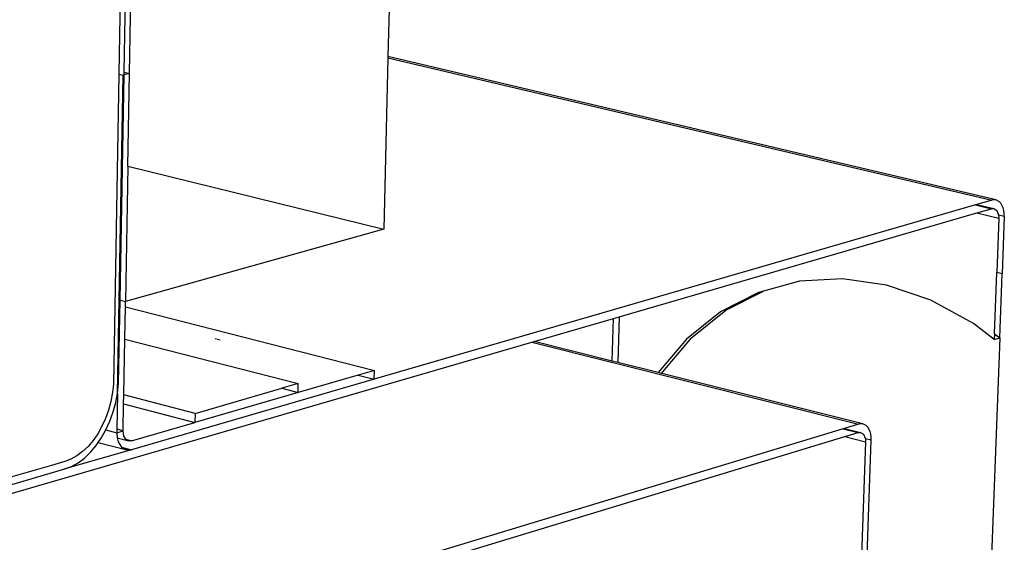
# Model space of a CAD drawing. Units: millimetres. Extents: x 13929 to 35881, y 16391 to 36681.
# Drawn here: x 17446 to 17705, y 27373 to 27511 of the extents above; entities that cross this region are included whole.
import ezdxf

# ---------------------------------------------------------------- set-up
doc = ezdxf.new("R2010")
doc.units = ezdxf.units.MM
doc.layers.add('SectionCutEdges', color=7, linetype='Continuous')

msp = doc.modelspace()

# ---------------------------------------------------------------- linework, layer by layer
for p, q in [((17542.71, 27500.95), (17702.07, 27463.41)), ((17703.14, 27463.46), (17542.72, 27501.24)), ((17471.71, 27496.63), (17472.83, 27496.36)), ((17473.11, 27497.14), (17474.51, 27496.8)), ((17474.07, 27472.37), (17541.64, 27455.76)), ((17697.75, 27462.16), (17701.98, 27461.16)), ((17698.08, 27462.26), (17702.6, 27461.19)), ((17698.11, 27460.04), (17703.88, 27458.67)), ((17705.35, 27459.1), (17703.83, 27459.46)), ((17704.78, 27443.99), (17703.34, 27444.34)), ((17651.28, 27442.01), (17641.8, 27439.44)), ((17662.65, 27442.66), (17651.28, 27442.01)), ((17674.3, 27441), (17662.65, 27442.66)), ((17640.45, 27439.07), (17630.44, 27433.94)), ((17631.91, 27434.37), (17641.8, 27439.44)), ((17641.8, 27439.44), (17640.45, 27439.07)), ((17685.93, 27437.03), (17674.3, 27441)), ((17472.04, 27437.03), (17473.44, 27436.68)), ((17697.23, 27430.85), (17685.93, 27437.03)), ((17473.42, 27435.24), (17539.16, 27418.52)), ((17630.44, 27433.94), (17621.47, 27426.75)), ((17622.94, 27427.18), (17631.91, 27434.37)), ((17601.91, 27420.97), (17602.23, 27432.19)), ((17603.7, 27432.62), (17603.35, 27420.61)), ((17702.67, 27426.66), (17697.23, 27430.85)), ((17702.73, 27428.19), (17704.13, 27427.1)), ((17473.27, 27426.77), (17519.05, 27415.04)), ((17497.1, 27426.89), (17497.45, 27426.8)), ((17497.63, 27426.75), (17498.44, 27426.55)), ((17580.71, 27425.94), (17666.89, 27404.37)), ((17601.91, 27420.97), (17581.33, 27426.12)), ((17621.47, 27426.75), (17613.98, 27417.95)), ((17615.24, 27418.14), (17622.94, 27427.18)), ((17603.35, 27420.61), (17601.91, 27420.97)), ((17613.98, 27417.95), (17603.35, 27420.61)), ((17614.98, 27417.7), (17613.98, 27417.95)), ((17614.98, 27417.7), (17615.24, 27418.14)), ((17534.84, 27417.27), (17539.11, 27416.18)), ((17667.98, 27404.44), (17614.98, 27417.7)), ((17514.71, 27413.79), (17519, 27412.69)), ((17491.83, 27407.19), (17473, 27412.07)), ((17472.96, 27409.71), (17491.78, 27404.82)), ((17468.31, 27402.84), (17471.18, 27402.09)), ((17472.84, 27402.57), (17471.19, 27403)), ((17662.79, 27403.13), (17666.81, 27402.12)), ((17663.15, 27403.24), (17667.44, 27402.16)), ((17471.28, 27400.74), (17474.35, 27399.93)), ((17473.56, 27400.37), (17475.05, 27399.98)), ((17663.27, 27401.05), (17668.75, 27399.67)), ((17670.24, 27400.12), (17668.69, 27400.51)), ((17466.28, 27399.5), (17473.8, 27397.53)), ((17472.43, 27398.28), (17475, 27397.6))]:
    msp.add_line(p, q)
at = {"layer": 'SectionCutEdges'}
for p, q in [((17546.37, 27655.45), (17542.72, 27501.24)), ((17474.51, 27496.8), (17477.04, 27639.58)), ((17473.11, 27497.14), (17474.8, 27591.94)), ((17473.39, 27591.6), (17471.71, 27496.76)), ((17542.71, 27500.95), (17541.64, 27455.76)), ((17542.72, 27501.24), (17542.71, 27500.95)), ((17471.71, 27496.63), (17470.27, 27414.86)), ((17471.36, 27412.4), (17472.83, 27496.36)), ((17471.71, 27496.76), (17471.71, 27496.63)), ((17472.04, 27437.03), (17473.1, 27496.43)), ((17473.1, 27496.43), (17472.83, 27496.36)), ((17473.1, 27496.43), (17473.11, 27497.14)), ((17474.51, 27496.8), (17473.1, 27496.43)), ((17474.07, 27472.37), (17474.51, 27496.8)), ((17474.07, 27472.37), (17473.44, 27436.68)), ((17697.75, 27462.16), (17539.11, 27416.18)), ((17698.08, 27462.26), (17697.75, 27462.16)), ((17702.07, 27463.41), (17698.08, 27462.26)), ((17703.14, 27463.46), (17702.07, 27463.41)), ((17704.08, 27462.99), (17703.14, 27463.46)), ((17704.47, 27462.57), (17704.08, 27462.99)), ((17705.06, 27461.4), (17704.47, 27462.57)), ((17603.7, 27432.62), (17698.11, 27460.04)), ((17698.11, 27460.04), (17701.98, 27461.16)), ((17701.98, 27461.16), (17702.6, 27461.19)), ((17702.6, 27461.19), (17703.37, 27460.67)), ((17703.37, 27460.67), (17703.83, 27459.46)), ((17703.83, 27459.46), (17703.88, 27458.67)), ((17705.24, 27460.69), (17705.06, 27461.4)), ((17705.34, 27459.92), (17705.24, 27460.69)), ((17705.35, 27459.1), (17705.34, 27459.92)), ((17703.88, 27458.67), (17703.34, 27444.34)), ((17705.35, 27459.1), (17704.78, 27443.99)), ((17541.64, 27455.76), (17473.44, 27436.68)), ((17702.73, 27428.19), (17703.34, 27444.34)), ((17704.13, 27427.1), (17704.78, 27443.99)), ((17471.65, 27415.13), (17472.04, 27437.03)), ((17473.42, 27435.24), (17473.44, 27436.68)), ((17473.27, 27426.77), (17473.42, 27435.24)), ((17581.33, 27426.12), (17602.23, 27432.19)), ((17602.23, 27432.19), (17603.7, 27432.62)), ((17702.73, 27428.19), (17702.67, 27426.66)), ((17400.6, 27373.64), (17580.71, 27425.94)), ((17473, 27412.07), (17473.27, 27426.77)), ((17580.71, 27425.94), (17581.33, 27426.12)), ((17704.13, 27427.1), (17697.72, 27258.19)), ((17702.67, 27426.66), (17704.13, 27427.1)), ((17539.16, 27418.52), (17534.84, 27417.27)), ((17539.11, 27416.18), (17539.16, 27418.52)), ((17471.36, 27412.4), (17471.65, 27415.13)), ((17539.11, 27416.18), (17475, 27397.6)), ((17534.84, 27417.27), (17519, 27412.69)), ((17470.05, 27412.74), (17469.61, 27410.29)), ((17470.27, 27414.86), (17470.05, 27412.74)), ((17519, 27412.69), (17491.78, 27404.82)), ((17491.83, 27407.19), (17514.71, 27413.79)), ((17519.05, 27415.04), (17514.71, 27413.79)), ((17519, 27412.69), (17519.05, 27415.04)), ((17469.61, 27410.29), (17468.99, 27408.04)), ((17470.23, 27407.55), (17470.92, 27410.05)), ((17470.92, 27410.05), (17471.36, 27412.4)), ((17471.36, 27412.4), (17471.19, 27403)), ((17472.96, 27409.71), (17473, 27412.07)), ((17468.99, 27408.04), (17468.2, 27405.85)), ((17469.36, 27405.12), (17470.23, 27407.55)), ((17472.84, 27402.57), (17472.96, 27409.71)), ((17468.2, 27405.85), (17467.25, 27403.77)), ((17468.31, 27402.84), (17469.36, 27405.12)), ((17475.05, 27399.98), (17491.78, 27404.82)), ((17491.83, 27407.19), (17491.78, 27404.82)), ((17662.79, 27403.13), (17400.03, 27323.58)), ((17467.25, 27403.77), (17466.15, 27401.83)), ((17467.07, 27400.65), (17468.31, 27402.84)), ((17471.19, 27403), (17471.18, 27402.09)), ((17471.18, 27402.09), (17472.84, 27402.57)), ((17473.06, 27401.17), (17472.84, 27402.57)), ((17663.15, 27403.24), (17662.79, 27403.13)), ((17666.89, 27404.37), (17663.15, 27403.24)), ((17663.27, 27401.05), (17666.81, 27402.12)), ((17666.81, 27402.12), (17667.44, 27402.16)), ((17667.98, 27404.44), (17666.89, 27404.37)), ((17667.44, 27402.16), (17668.23, 27401.66)), ((17668.93, 27403.98), (17667.98, 27404.44)), ((17669.34, 27403.57), (17668.93, 27403.98)), ((17669.94, 27402.42), (17669.34, 27403.57)), ((17670.12, 27401.71), (17669.94, 27402.42)), ((17464.91, 27400.05), (17463.57, 27398.47)), ((17466.15, 27401.83), (17464.91, 27400.05)), ((17466.28, 27399.5), (17467.07, 27400.65)), ((17471.18, 27402.09), (17471.28, 27400.74)), ((17471.28, 27400.74), (17471.56, 27399.66)), ((17471.56, 27399.66), (17472.43, 27398.28)), ((17473.56, 27400.37), (17473.06, 27401.17)), ((17474.35, 27399.93), (17473.56, 27400.37)), ((17475.05, 27399.98), (17474.35, 27399.93)), ((17553.07, 27367.62), (17663.27, 27401.05)), ((17668.75, 27399.67), (17648.86, 26830.92)), ((17665.34, 27260.45), (17670.24, 27400.12)), ((17668.23, 27401.66), (17668.69, 27400.51)), ((17668.69, 27400.51), (17668.75, 27399.67)), ((17670.22, 27400.94), (17670.12, 27401.71)), ((17670.24, 27400.12), (17670.22, 27400.94)), ((17475, 27397.6), (17457.46, 27392.52)), ((17462.13, 27397.1), (17460.62, 27395.97)), ((17463.57, 27398.47), (17462.13, 27397.1)), ((17464.21, 27396.92), (17465.7, 27398.68)), ((17465.7, 27398.68), (17466.28, 27399.5)), ((17472.43, 27398.28), (17473.8, 27397.53)), ((17473.8, 27397.53), (17475, 27397.6)), ((17457.45, 27394.49), (17453.9, 27393.47)), ((17459.07, 27395.11), (17457.45, 27394.49)), ((17460.62, 27395.97), (17459.07, 27395.11)), ((17460.94, 27394.15), (17462.61, 27395.4)), ((17462.61, 27395.4), (17464.21, 27396.92)), ((17443.48, 27388.47), (17457.46, 27392.52)), ((17453.9, 27393.47), (17443.51, 27390.46)), ((17457.46, 27392.52), (17459.21, 27393.18)), ((17459.21, 27393.18), (17460.94, 27394.15))]:
    msp.add_line(p, q, dxfattribs=at)

doc.saveas('drawing.dxf')
